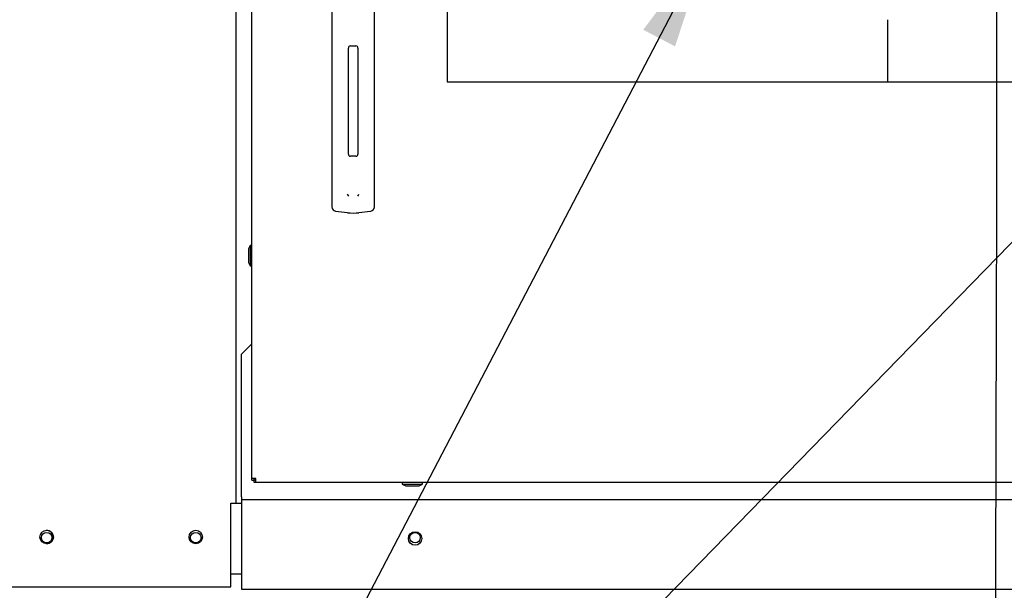
# Paper-space layout 'Layout1' of a CAD drawing. Units: inches. Extents: x 0 to 16.7, y -0.7 to 10.7.
# Drawn here: x 13.9 to 15, y 6.1 to 6.8 of the extents above; entities that cross this region are included whole.
import ezdxf
from ezdxf import colors
from ezdxf.entities.mleader import LeaderData, LeaderLine
from ezdxf.lldxf.tags import DXFTag
from ezdxf.math import Vec2, Vec3

# ---------------------------------------------------------------- set-up
doc = ezdxf.new("R2010")
doc.units = ezdxf.units.IN
doc.header["$MEASUREMENT"] = 0
for name, color, linetype in [('0122Y-0079_(LH)', 7, 'Continuous'), ('0200P-0506', 7, 'Continuous'), ('0501F-0568_-_BAS', 7, 'Continuous'), ('0510F-3393_-_PAN', 7, 'Continuous'), ('0510F-3395_-_PAN', 7, 'Continuous'), ('0712F-4943_SECTI', 7, 'Continuous'), ('0712F-5482_-_POS', 7, 'Continuous'), ('0719F-2844_BTM_C', 7, 'Continuous'), ('Default', 7, 'Continuous'), ('DV2_Default', 7, 'Continuous'), ('GSD60235VAB_STAN', 7, 'Continuous')]:
    doc.layers.add(name, color=color, linetype=linetype)
tags = doc.linetypes.add('CENTER2', pattern=[1.125, 0.75, -0.125, 0.125, -0.125]).pattern_tags.tags
tags[10:11] = [DXFTag(74, 4), DXFTag(75, 0), DXFTag(340, '0'), DXFTag(46, 0.0), DXFTag(50, 0.0), DXFTag(44, 0.0), DXFTag(45, 0.0)]
tags[8:9] = [DXFTag(74, 4), DXFTag(75, 0), DXFTag(340, '0'), DXFTag(46, 0.0), DXFTag(50, 0.0), DXFTag(44, 0.0), DXFTag(45, 0.0)]
tags[6:7] = [DXFTag(74, 4), DXFTag(75, 0), DXFTag(340, '0'), DXFTag(46, 0.0), DXFTag(50, 0.0), DXFTag(44, 0.0), DXFTag(45, 0.0)]
tags[4:5] = [DXFTag(74, 4), DXFTag(75, 0), DXFTag(340, '0'), DXFTag(46, 0.0), DXFTag(50, 0.0), DXFTag(44, 0.0), DXFTag(45, 0.0)]
tags = doc.linetypes.add('HIDDEN2', pattern=[0.1875, 0.125, -0.0625]).pattern_tags.tags
tags[6:7] = [DXFTag(74, 4), DXFTag(75, 0), DXFTag(340, '0'), DXFTag(46, 0.0), DXFTag(50, 0.0), DXFTag(44, 0.0), DXFTag(45, 0.0)]
tags[4:5] = [DXFTag(74, 4), DXFTag(75, 0), DXFTag(340, '0'), DXFTag(46, 0.0), DXFTag(50, 0.0), DXFTag(44, 0.0), DXFTag(45, 0.0)]

# ---------------------------------------------------------------- blocks, each defined once
blk = doc.blocks.new('SE1')
at = {"layer": '0122Y-0079_(LH)', "color": 7, "linetype": 'Continuous'}
for p, q in [((14.2892, 6.8095), (14.2892, 6.7158)), ((14.3364, 6.7158), (14.3364, 6.8095)), ((14.3075, 6.6119), (14.3075, 6.73)), ((14.3098, 6.7324), (14.3158, 6.7324)), ((14.3181, 6.73), (14.3181, 6.6119)), ((14.2892, 6.7158), (14.2892, 6.5708)), ((14.3364, 6.5708), (14.3364, 6.7158)), ((14.3158, 6.6095), (14.3098, 6.6095)), ((14.2892, 6.5708), (14.2892, 6.5531)), ((14.3364, 6.5531), (14.3364, 6.5708)), ((14.2933, 6.5484), (14.3064, 6.5467)), ((14.3192, 6.5467), (14.3323, 6.5484))]:
    blk.add_line(p, q, dxfattribs=at)
for centre, radius, start, end in [((14.3098, 6.73), 0.00236, 90, 180), ((14.3158, 6.73), 0.00236, 0, 90), ((14.3098, 6.6119), 0.00236, 180, 270), ((14.3158, 6.6119), 0.00236, 270, 0), ((14.3138, 6.57), 0.00801, 200.1757, 217.5346), ((14.3118, 6.57), 0.00799, 322.4378, 339.8518), ((14.2939, 6.5531), 0.00472, 180, 262.4312), ((14.3317, 6.5531), 0.00472, 277.5688, 0), ((14.3128, 6.5947), 0.0485, 262.4322, 277.5678)]:
    blk.add_arc(centre, radius, start, end, dxfattribs=at)
at = {"layer": '0200P-0506', "color": 7, "linetype": 'Continuous'}
for p, q in [((14.198, 6.5101), (14.1962, 6.5063)), ((14.198, 6.5101), (14.198, 6.4876)), ((14.1999, 6.5101), (14.198, 6.5101)), ((14.1962, 6.5063), (14.1962, 6.4913)), ((14.1962, 6.4913), (14.198, 6.4876)), ((14.198, 6.4876), (14.1999, 6.4876)), ((14.3676, 6.2462), (14.3676, 6.2443)), ((14.3676, 6.2443), (14.3901, 6.2443)), ((14.3676, 6.2443), (14.3714, 6.2425)), ((14.3864, 6.2425), (14.3901, 6.2443)), ((14.3901, 6.2443), (14.3901, 6.2462)), ((14.3714, 6.2425), (14.3864, 6.2425))]:
    blk.add_line(p, q, dxfattribs=at)
at = {"layer": '0501F-0568_-_BAS', "color": 7, "linetype": 'Continuous'}
for centre in [(13.9712, 6.1847), (14.1374, 6.1847), (14.3818, 6.1847)]:
    blk.add_circle(centre, 0.00582, dxfattribs=at)
at = {"layer": '0510F-3393_-_PAN', "color": 7, "linetype": 'Continuous'}
for p, q in [((14.1824, 6.2233), (14.1883, 6.2233)), ((14.1764, 6.1445), (14.1883, 6.1445))]:
    blk.add_line(p, q, dxfattribs=at)
at = {"layer": '0510F-3395_-_PAN', "color": 7, "linetype": 'Continuous'}
for start, end in [(0, 89.5416), (270.4584, 0)]:
    blk.add_arc((13.971, 6.1854), 0.0075, start, end, dxfattribs=at)
at = {"layer": '0712F-4943_SECTI', "color": 7, "linetype": 'Continuous'}
for p, q in [((14.1999, 6.2505), (14.1999, 9.2554)), ((14.4174, 8.3052), (14.4174, 6.6924)), ((14.4174, 6.6924), (15.8531, 6.6924)), ((14.1999, 6.2486), (14.1999, 6.2505)), ((14.2042, 6.2505), (14.1999, 6.2505)), ((14.1999, 6.2486), (14.2023, 6.2486)), ((14.2023, 6.2486), (14.2023, 6.2505)), ((14.2023, 6.2462), (14.2023, 6.2486)), ((14.2042, 6.2486), (14.2023, 6.2486)), ((14.2042, 6.2462), (14.2023, 6.2462)), ((14.2042, 6.2462), (14.2042, 6.2505)), ((16.0002, 6.2462), (14.2042, 6.2462))]:
    blk.add_line(p, q, dxfattribs=at)
at = {"layer": '0712F-5482_-_POS', "color": 7, "linetype": 'Continuous'}
for p, q in [((14.1824, 6.2233), (14.1824, 9.2788)), ((14.1764, 6.2233), (14.1824, 6.2233)), ((14.1764, 6.13), (14.1764, 6.2233)), ((13.9322, 6.13), (14.1764, 6.13))]:
    blk.add_line(p, q, dxfattribs=at)
for centre in [(13.9712, 6.1854), (14.1374, 6.1854)]:
    blk.add_circle(centre, 0.0075, dxfattribs=at)
at = {"layer": '0719F-2844_BTM_C', "color": 7, "linetype": 'Continuous'}
for p, q in [((14.1999, 6.4007), (14.1883, 6.3891)), ((14.1883, 6.2301), (14.1883, 6.3891)), ((14.1883, 6.2301), (14.1883, 6.2271)), ((14.1883, 6.2271), (16.0079, 6.2271)), ((14.1883, 6.2271), (14.1883, 6.2211)), ((14.1883, 6.2211), (14.1883, 6.1275)), ((14.1883, 6.1275), (16.0079, 6.1275))]:
    blk.add_line(p, q, dxfattribs=at)
blk.add_circle((14.3818, 6.1838), 0.0075, dxfattribs=at)
at = {"layer": 'DV2_Default', "color": 7, "linetype": 'HIDDEN2'}
blk.add_open_spline([(14.7934, 8.3148), (14.9586, 7.8501), (15.0423, 7.4988), (15.029, 6.6614), (15.0276, 5.6537)], degree=3, knots=[0, 0, 0, 0, 0.49064, 1, 1, 1, 1], dxfattribs=at)
at = {"layer": 'GSD60235VAB_STAN', "color": 7, "linetype": 'Continuous'}
blk.add_line((14.9087, 6.6924), (14.9087, 6.7616), dxfattribs=at)
blk = doc.blocks.new('SE5')
at = {"layer": 'Default', "color": 7, "linetype": 'CENTER2'}
for p, q in [((14.4174, 8.3052), (14.4174, 6.6924)), ((14.4174, 6.6924), (15.8531, 6.6924))]:
    blk.add_line(p, q, dxfattribs=at)
blk = doc.blocks.new('SEANNOT_GROUP7')
at = {"layer": 'Default', "linetype": 'Continuous'}
blk.add_hatch(color=7, dxfattribs=at).paths.add_polyline_path([(14.6716, 6.7319), (14.7094, 6.8475), (14.6361, 6.7504)])
at = {"layer": 'Default', "color": 7, "linetype": 'Continuous'}
blk.add_lwpolyline([(13.9195, 5.3347), (14.7094, 6.8475)], dxfattribs=at)
blk = doc.blocks.new('SEANNOT_GROUP8')
at = {"layer": 'Default', "color": 7, "linetype": 'Continuous'}
blk.add_lwpolyline([(13.9437, 5.3811), (15.3745, 6.8501)], dxfattribs=at)

psp = doc.layouts.get("Layout1")

# ---------------------------------------------------------------- block references
at = {"layer": 'Default'}
for name in ['SE1', 'SE5', 'SEANNOT_GROUP8', 'SEANNOT_GROUP7']:
    psp.add_blockref(name, (0, 0), dxfattribs=at)

# ---------------------------------------------------------------- leaders
at = {"layer": 'Default', "color": 7, "linetype": 'Continuous'}
ml = psp.add_multileader_mtext('Standard', dxfattribs=at)
ml.set_content('{\\pxsm0.9;\\fArial|b0||i0||c0|p34;\\W1.;COMPRESSOR(S)\\P}', color=256)
ml.set_leader_properties()
ml.build(insert=Vec2(0, 0))
ml.multileader.update_dxf_attribs({"dogleg_length": 0.082071, "arrow_head_size": 0.12})
ctx = ml.context
ctx.base_point, ctx.char_height, ctx.arrow_head_size, ctx.landing_gap_size = Vec3(14.020623, 5.250489), 0.12, 0.12, 0.042
notes = []
notes.append((ctx, [(0, (1, 1, 0), (13.938551, 5.250489), (1, 0), 0.082071, [(0, [(12.721412, 6.84753)], 0, [])])]))
ctx.mtext.insert = Vec3(14.062623, 5.328129)
for ctx, leaders in notes:
    for number, flags, end, landing, length, lines in leaders:
        leader = LeaderData()
        leader.index, (leader.has_last_leader_line, leader.has_dogleg_vector, leader.attachment_direction) = number, flags
        leader.last_leader_point, leader.dogleg_vector, leader.dogleg_length = Vec3(end), Vec3(landing), length
        for number, points, colour, breaks in lines:
            line = LeaderLine()
            line.index, line.vertices, line.color, line.breaks = number, Vec3.list(points), colors.encode_raw_color(colour), breaks
            leader.lines.append(line)
        ctx.leaders.append(leader)

doc.saveas('drawing.dxf')
